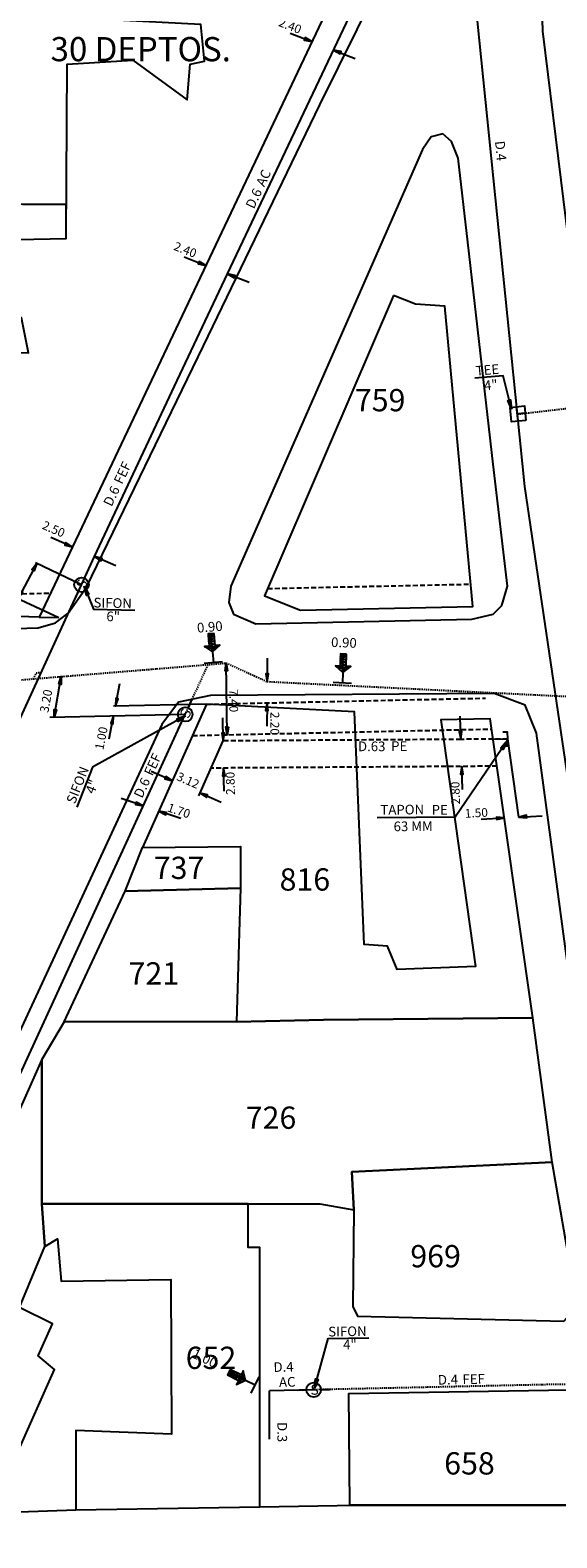
# Model space of a CAD drawing. Extents: x 349460 to 352309, y 6301240 to 6303841.
# Drawn here: x 350529 to 350583, y 6302787 to 6302943 of the extents above; entities that cross this region are included whole.
import ezdxf

# ---------------------------------------------------------------- set-up
doc = ezdxf.new("R2010")
doc.units = 0
doc.header["$MEASUREMENT"] = 0
doc.linetypes.add('DASHED', pattern=[0.75, 0.5, -0.25])
doc.linetypes.add('HIDDEN2', pattern=[0.1875, 0.125, -0.0625])
for name, color, linetype in [('ACOTADO', 7, 'CONTINUOUS'), ('EDIFICIO_COMPL', 4, 'CONTINUOUS'), ('FITTINGS', 1, 'CONTINUOUS'), ('PARCELA', 7, 'CONTINUOUS'), ('PROFUNDIDAD_TUBERIA', 152, 'CONTINUOUS'), ('RED_3_SD_BP_A', 6, 'CONTINUOUS'), ('RED_4_AC_BP_A', 1, 'CONTINUOUS'), ('RED_4_FF_BP_A', 1, 'HIDDEN2'), ('RED_4_FF_BP_C', 1, 'HIDDEN2'), ('RED_4_SD_BP_C', 1, 'CONTINUOUS'), ('RED_63_PE_BP_A', 130, 'DASHED'), ('RED_6_AC_BP_A', 5, 'CONTINUOUS'), ('RED_6_FF_BP_A', 5, 'CONTINUOUS'), ('RED_6_FF_BP_C', 5, 'CONTINUOUS'), ('ROTULO_EDIF', 4, 'CONTINUOUS'), ('ROTULO_PARCELA', 7, 'CONTINUOUS'), ('SOLERA', 54, 'CONTINUOUS')]:
    doc.layers.add(name, color=color, linetype=linetype)
doc.styles.add('ROMANS', font='romans.shx', dxfattribs={"oblique": 8})

msp = doc.modelspace()

# ---------------------------------------------------------------- linework, layer by layer
at = {"layer": 'ACOTADO'}
for points in [[(350555.87, 6302942.23), (350558.1, 6302941.36), (350557.41, 6302941.77), (350557.31, 6302941.52), (350558.1, 6302941.36)], [(350560.35, 6302940.49), (350561.05, 6302940.08), (350561.14, 6302940.33), (350560.35, 6302940.49), (350562.59, 6302939.62)], [(350544.92, 6302919.12), (350547.15, 6302918.25), (350546.46, 6302918.66), (350546.36, 6302918.41), (350547.15, 6302918.25)], [(350549.4, 6302917.38), (350550.1, 6302916.97), (350550.19, 6302917.22), (350549.4, 6302917.38), (350551.64, 6302916.51)], [(350533.37, 6302889.18), (350532.69, 6302889.62), (350532.58, 6302889.37), (350533.37, 6302889.18), (350531.16, 6302890.13)], [(350537.87, 6302887.23), (350535.66, 6302888.18), (350536.35, 6302887.74), (350536.45, 6302887.99), (350535.66, 6302888.18)], [(350529.69, 6302887.49), (350529.43, 6302886.72), (350529.2, 6302886.85), (350529.69, 6302887.49), (350527.76, 6302883.86), (350528.02, 6302884.63), (350528.25, 6302884.5), (350527.76, 6302883.86)], [(350529.56, 6302887.55), (350534.33, 6302885.29)], [(350527.61, 6302883.93), (350531.96, 6302881.87)], [(350529.93, 6302881.93), (350531.96, 6302881.87)], [(350549.38, 6302869.78), (350549.23, 6302870.58), (350549.5, 6302870.57), (350549.38, 6302869.78), (350549.26, 6302877.18), (350549.41, 6302876.39), (350549.15, 6302876.39), (350549.26, 6302877.18)], [(350553.49, 6302877.67), (350553.48, 6302875.27), (350553.62, 6302876.07), (350553.35, 6302876.07), (350553.48, 6302875.27)], [(350531.48, 6302871.58), (350531.49, 6302872.39), (350531.75, 6302872.34), (350531.48, 6302871.58), (350532.23, 6302875.79), (350532.22, 6302874.98), (350531.96, 6302875.02), (350532.23, 6302875.79)], [(350537.82, 6302872.73), (350538.11, 6302873.49), (350537.85, 6302873.54), (350537.82, 6302872.73), (350538.29, 6302875.08)], [(350547.23, 6302872.93), (350537.63, 6302872.72)], [(350553.48, 6302873.07), (350553.34, 6302872.27), (350553.61, 6302872.27), (350553.48, 6302873.07), (350553.47, 6302870.67)], [(350545.03, 6302871.88), (350531.03, 6302871.57)], [(350537.16, 6302869.36), (350537.62, 6302871.72), (350537.34, 6302870.96), (350537.6, 6302870.91), (350537.62, 6302871.72)], [(350548.96, 6302869.14), (350549.08, 6302869.94), (350548.81, 6302869.94), (350548.96, 6302869.14), (350548.92, 6302871.54)], [(350573.5, 6302869.3), (350573.61, 6302870.11), (350573.34, 6302870.1), (350573.5, 6302869.3), (350573.43, 6302871.7)], [(350546.43, 6302863.48), (350548.96, 6302869.14)], [(350579.49, 6302861.28), (350578.34, 6302869.34)], [(350549.04, 6302863.94), (350549, 6302866.34), (350548.88, 6302865.54), (350549.15, 6302865.54), (350549, 6302866.34)], [(350573.66, 6302864.11), (350573.59, 6302866.51), (350573.48, 6302865.7), (350573.75, 6302865.71), (350573.59, 6302866.51)], [(350543.7, 6302865.01), (350543.02, 6302865.45), (350542.91, 6302865.21), (350543.7, 6302865.01), (350541.5, 6302865.97)], [(350540.69, 6302862.44), (350539.97, 6302862.82), (350539.89, 6302862.57), (350540.69, 6302862.44), (350538.42, 6302863.21)], [(350548.75, 6302862.79), (350546.56, 6302863.76), (350547.23, 6302863.31), (350547.34, 6302863.56), (350546.56, 6302863.76)], [(350544.58, 6302861.12), (350542.31, 6302861.89), (350543.02, 6302861.5), (350543.11, 6302861.76), (350542.31, 6302861.89)], [(350579.49, 6302861.28), (350580.3, 6302861.19), (350580.28, 6302861.46), (350579.49, 6302861.28), (350581.89, 6302861.41)], [(350575.59, 6302861.06), (350577.99, 6302861.2), (350577.18, 6302861.28), (350577.2, 6302861.02), (350577.99, 6302861.2)]]:
    msp.add_lwpolyline(points, dxfattribs=at)
at = {"layer": 'ACOTADO', "linetype": 'DASHED'}
for points in [[(350553.55, 6302884.88), (350574.52, 6302885.33)], [(350468.2, 6302883.16), (350531.1, 6302884.4)], [(350547.23, 6302872.93), (350576.05, 6302873.56)], [(350545.79, 6302869.7), (350576.68, 6302870.37)], [(350577.23, 6302866.53), (350547.68, 6302866.33)]]:
    msp.add_lwpolyline(points, dxfattribs=at)
at = {"layer": 'EDIFICIO_COMPL'}
for points in [[(350529.93, 6302881.93), (350520.23, 6302882.23), (350519.53, 6302894.43), (350522.93, 6302894.63), (350522.83, 6302909.33), (350528.83, 6302909.23), (350528.13, 6302912.83), (350522.43, 6302913.03), (350522.73, 6302920.83), (350532.73, 6302921.03), (350532.83, 6302939.03), (350539.63, 6302939.43), (350545.23, 6302935.33), (350545.53, 6302939.03), (350547.03, 6302939.33), (350546.63, 6302943.13), (350531.33, 6302943.93), (350530.83, 6302950.93), (350527.93, 6302951.53), (350527.83, 6302960.53), (350563.53, 6302951.03), (350562.63, 6302947.23), (350561.03, 6302947.53), (350529.93, 6302881.93)], [(350566.53, 6302915.13), (350553.23, 6302884.13), (350556.93, 6302882.63), (350574.73, 6302883.03), (350571.83, 6302914.03), (350568.83, 6302914.23), (350566.53, 6302915.13)], [(350540.63, 6302858.13), (350550.73, 6302858.23), (350550.73, 6302853.93), (350550.33, 6302840.13), (350559.33, 6302840.33), (350580.93, 6302840.53), (350576.53, 6302871.43), (350571.43, 6302871.33), (350575.03, 6302845.83), (350566.93, 6302845.53), (350565.93, 6302847.93), (350563.53, 6302848.13), (350562.53, 6302872.13), (350547.23, 6302872.93), (350540.63, 6302858.13)], [(350580.93, 6302840.53), (350559.33, 6302840.33), (350550.33, 6302840.13), (350532.53, 6302840.13), (350530.23, 6302836.23), (350530.23, 6302821.33), (350558.93, 6302821.33), (350562.43, 6302820.73), (350562.23, 6302824.63), (350582.93, 6302825.63), (350580.93, 6302840.53)], [(350519.03, 6302789.33), (350524.93, 6302789.43), (350531.53, 6302804.23), (350529.83, 6302805.63), (350531.33, 6302808.93), (350527.93, 6302810.63), (350530.53, 6302816.93), (350530.23, 6302821.33), (350530.23, 6302836.23), (350509.63, 6302790.03), (350519.03, 6302789.33)], [(350585.53, 6302810.73), (350582.93, 6302825.63), (350562.23, 6302824.63), (350562.43, 6302820.73), (350562.33, 6302810.73), (350562.83, 6302809.73), (350584.13, 6302809.23), (350585.53, 6302810.73)], [(350552.73, 6302790.03), (350552.73, 6302816.83), (350551.53, 6302816.83), (350551.53, 6302821.33), (350530.23, 6302821.33), (350530.53, 6302816.93), (350531.83, 6302817.73), (350532.23, 6302813.33), (350543.53, 6302813.53), (350543.63, 6302797.53), (350533.73, 6302797.93), (350533.73, 6302789.73), (350552.73, 6302790.03)], [(350588.03, 6302790.23), (350562.03, 6302790.23), (350561.93, 6302801.73), (350584.63, 6302802.13), (350586.63, 6302801.43), (350588.03, 6302790.23)]]:
    msp.add_lwpolyline(points, dxfattribs=at)
at = {"layer": 'FITTINGS'}
for points in [[(350578.74, 6302903.41), (350577.88, 6302906.85), (350574.96, 6302906.6)], [(350578.74, 6302903.41), (350578.37, 6302904.3), (350578.64, 6302904.37), (350578.74, 6302903.41)], [(350578.39, 6302904.31), (350578.43, 6302904.15)], [(350578.41, 6302904.31), (350578.49, 6302904)], [(350578.55, 6302903.85), (350578.43, 6302904.32)], [(350578.46, 6302904.33), (350578.61, 6302903.71)], [(350578.48, 6302904.33), (350578.67, 6302903.58)], [(350578.74, 6302903.41), (350578.51, 6302904.34)], [(350578.53, 6302904.34), (350578.72, 6302903.56)], [(350578.71, 6302903.73), (350578.55, 6302904.35)], [(350578.69, 6302903.89), (350578.57, 6302904.35)], [(350580.22, 6302902.24), (350578.73, 6302902.09), (350578.58, 6302903.58), (350580.07, 6302903.73), (350580.22, 6302902.24)], [(350578.67, 6302904.06), (350578.6, 6302904.36)], [(350578.66, 6302904.22), (350578.62, 6302904.36)], [(350579.41, 6302902.16), (350579.26, 6302903.65)], [(350580.15, 6302902.98), (350579.4, 6302902.91), (350579.34, 6302902.9)], [(350534.63, 6302885.94), (350535, 6302886.76)], [(350534.61, 6302885.11), (350535.55, 6302882.74), (350539.82, 6302882.64)], [(350534.61, 6302885.11), (350535.09, 6302884.28), (350534.83, 6302884.17), (350534.61, 6302885.11)], [(350534.61, 6302885.11), (350534.96, 6302884.23)], [(350534.94, 6302884.22), (350534.64, 6302884.97)], [(350534.68, 6302884.8), (350534.92, 6302884.21)], [(350534.98, 6302884.24), (350534.7, 6302884.96)], [(350535.01, 6302884.24), (350534.77, 6302884.84)], [(350534.85, 6302884.7), (350535.03, 6302884.26)], [(350533.63, 6302883.76), (350534, 6302884.58)], [(350534.72, 6302884.64), (350534.9, 6302884.2)], [(350534.76, 6302884.48), (350534.87, 6302884.19)], [(350534.8, 6302884.33), (350534.85, 6302884.19)], [(350535.05, 6302884.27), (350534.93, 6302884.56)], [(350535.07, 6302884.27), (350535.02, 6302884.42)], [(350545.34, 6302872.56), (350545.72, 6302873.38)], [(350545.06, 6302871.73), (350535.46, 6302866.42), (350533.83, 6302862.3)], [(350545.06, 6302871.73), (350544.29, 6302871.14), (350544.15, 6302871.4), (350545.06, 6302871.73)], [(350544.3, 6302871.45), (350544.17, 6302871.37)], [(350544.45, 6302871.5), (350544.18, 6302871.35)], [(350544.61, 6302871.56), (350544.19, 6302871.33)], [(350544.75, 6302871.62), (350544.2, 6302871.31)], [(350544.21, 6302871.29), (350544.92, 6302871.68)], [(350545.06, 6302871.73), (350544.22, 6302871.27)], [(350544.23, 6302871.25), (350544.92, 6302871.63)], [(350544.25, 6302871.23), (350544.8, 6302871.54)], [(350544.68, 6302871.44), (350544.26, 6302871.21)], [(350544.27, 6302871.18), (350544.55, 6302871.34)], [(350544.28, 6302871.16), (350544.42, 6302871.24)], [(350544.34, 6302870.38), (350544.71, 6302871.2)], [(350578.3, 6302869.14), (350572.9, 6302861.27), (350564.87, 6302861.19)], [(350576.84, 6302869.32), (350578.34, 6302869.34)], [(350578.3, 6302869.14), (350577.88, 6302868.27), (350577.64, 6302868.44), (350578.3, 6302869.14)], [(350578.3, 6302869.14), (350577.76, 6302868.35)], [(350577.85, 6302868.64), (350578.35, 6302868.64), (350578.34, 6302869.34), (350578.33, 6302870.04), (350577.83, 6302870.04)], [(350577.75, 6302868.55), (350577.66, 6302868.42)], [(350577.86, 6302868.66), (350577.68, 6302868.41)], [(350577.97, 6302868.79), (350577.7, 6302868.4)], [(350578.08, 6302868.9), (350577.72, 6302868.38)], [(350577.74, 6302868.37), (350578.2, 6302869.03)], [(350577.78, 6302868.34), (350578.22, 6302868.98)], [(350577.8, 6302868.33), (350578.16, 6302868.85)], [(350578.09, 6302868.71), (350577.82, 6302868.31)], [(350577.84, 6302868.3), (350578.02, 6302868.57)], [(350577.86, 6302868.29), (350577.95, 6302868.42)], [(350558.4, 6302802.31), (350559.81, 6302807.42), (350564.01, 6302807.49)], [(350558.4, 6302802.31), (350558.5, 6302803.27), (350558.77, 6302803.2), (350558.4, 6302802.31)], [(350558.4, 6302802.31), (350558.64, 6302803.24)], [(350558.61, 6302803.24), (350558.42, 6302802.49)], [(350558.59, 6302803.25), (350558.43, 6302802.63)], [(350558.44, 6302802.79), (350558.56, 6302803.25)], [(350558.54, 6302803.26), (350558.46, 6302802.95)], [(350558.66, 6302803.23), (350558.46, 6302802.45)], [(350558.52, 6302803.26), (350558.48, 6302803.11)], [(350558.52, 6302802.61), (350558.68, 6302803.22)], [(350558.58, 6302802.76), (350558.7, 6302803.22)], [(350558.65, 6302802.91), (350558.73, 6302803.21)], [(350558.71, 6302803.06), (350558.75, 6302803.2)], [(350559.05, 6302802.15), (350559.95, 6302802.17)], [(350556.65, 6302802.1), (350557.55, 6302802.12)]]:
    msp.add_lwpolyline(points, dxfattribs=at)
for centre in [(350534.32, 6302885.26), (350545.03, 6302871.88), (350558.3, 6302802.13)]:
    msp.add_circle(centre, 0.75, dxfattribs=at)
at = {"layer": 'PARCELA'}
for points in [[(350529.93, 6302881.93), (350520.23, 6302882.23), (350519.53, 6302894.43), (350522.93, 6302894.63), (350522.83, 6302909.33), (350528.83, 6302909.23), (350528.13, 6302912.83), (350522.43, 6302913.03), (350522.73, 6302920.83), (350532.73, 6302921.03), (350532.83, 6302939.03), (350539.63, 6302939.43), (350545.23, 6302935.33), (350545.53, 6302939.03), (350547.03, 6302939.33), (350546.63, 6302943.13), (350531.33, 6302943.93), (350530.83, 6302950.93), (350527.93, 6302951.53), (350527.83, 6302960.53), (350563.53, 6302951.03), (350562.63, 6302947.23), (350561.03, 6302947.53), (350529.93, 6302881.93)], [(350512.73, 6302881.93), (350520.23, 6302882.23), (350519.53, 6302894.43), (350522.93, 6302894.63), (350522.83, 6302909.33), (350528.83, 6302909.23), (350528.13, 6302912.83), (350522.43, 6302913.03), (350522.73, 6302920.83), (350532.73, 6302921.03), (350532.73, 6302924.53), (350528.23, 6302924.53), (350517.23, 6302924.63), (350512.93, 6302925.53), (350513.03, 6302910.63), (350510.03, 6302910.83), (350512.73, 6302881.93)], [(350566.53, 6302915.13), (350553.23, 6302884.13), (350556.93, 6302882.63), (350574.73, 6302883.03), (350571.83, 6302914.03), (350568.83, 6302914.23), (350566.53, 6302915.13)], [(350540.63, 6302858.13), (350550.73, 6302858.23), (350550.73, 6302853.93), (350550.33, 6302840.13), (350559.33, 6302840.33), (350580.93, 6302840.53), (350576.53, 6302871.43), (350571.43, 6302871.33), (350575.03, 6302845.83), (350566.93, 6302845.53), (350565.93, 6302847.93), (350563.53, 6302848.13), (350562.53, 6302872.13), (350547.23, 6302872.93), (350540.63, 6302858.13)], [(350540.63, 6302858.13), (350550.73, 6302858.23), (350550.73, 6302853.93), (350538.83, 6302853.63), (350540.63, 6302858.13)], [(350538.83, 6302853.63), (350550.73, 6302853.93), (350550.33, 6302840.13), (350532.53, 6302840.13), (350538.83, 6302853.63)], [(350580.93, 6302840.53), (350559.33, 6302840.33), (350550.33, 6302840.13), (350532.53, 6302840.13), (350530.23, 6302836.23), (350530.23, 6302821.33), (350558.93, 6302821.33), (350562.43, 6302820.73), (350562.23, 6302824.63), (350582.93, 6302825.63), (350580.93, 6302840.53)], [(350519.03, 6302789.33), (350524.93, 6302789.43), (350531.53, 6302804.23), (350529.83, 6302805.63), (350531.33, 6302808.93), (350527.93, 6302810.63), (350530.53, 6302816.93), (350530.23, 6302821.33), (350530.23, 6302836.23), (350509.63, 6302790.03), (350519.03, 6302789.33)], [(350585.53, 6302810.73), (350582.93, 6302825.63), (350562.23, 6302824.63), (350562.43, 6302820.73), (350562.33, 6302810.73), (350562.83, 6302809.73), (350584.13, 6302809.23), (350585.53, 6302810.73)], [(350552.73, 6302790.03), (350552.73, 6302816.83), (350551.53, 6302816.83), (350551.53, 6302821.33), (350530.23, 6302821.33), (350530.53, 6302816.93), (350531.83, 6302817.73), (350532.23, 6302813.33), (350543.53, 6302813.53), (350543.63, 6302797.53), (350533.73, 6302797.93), (350533.73, 6302789.73), (350552.73, 6302790.03)], [(350588.03, 6302790.23), (350562.03, 6302790.23), (350561.93, 6302801.73), (350584.63, 6302802.13), (350586.63, 6302801.43), (350588.03, 6302790.23)], [(350581.13, 6302732.23), (350562.43, 6302730.03), (350561.13, 6302732.73), (350541.03, 6302730.73), (350537.03, 6302765.63), (350529.43, 6302764.93), (350529.13, 6302767.03), (350521.63, 6302766.13), (350519.03, 6302789.33), (350524.93, 6302789.43), (350533.73, 6302789.73), (350552.73, 6302790.03), (350562.73, 6302790.23), (350588.03, 6302790.23), (350588.63, 6302783.23), (350576.23, 6302783.03), (350581.13, 6302732.23)]]:
    msp.add_lwpolyline(points, dxfattribs=at)
at = {"layer": 'PROFUNDIDAD_TUBERIA'}
for points in [[(350548.02, 6302880.25), (350547.39, 6302880.19), (350547.49, 6302878.93), (350547.02, 6302878.9), (350547.85, 6302878.33), (350548.59, 6302879.02), (350548.12, 6302878.99), (350548.02, 6302880.25)], [(350547.7, 6302880.22), (350547.41, 6302879.88), (350547.86, 6302880.23), (350547.42, 6302879.72), (350548.03, 6302880.09), (350547.44, 6302879.56), (350548.05, 6302879.77), (350547.45, 6302879.41), (350548.08, 6302879.46), (350547.46, 6302879.25), (350548.11, 6302879.14), (350547.49, 6302878.93), (350548.29, 6302878.84), (350547.34, 6302878.76), (350548.14, 6302878.67), (350547.68, 6302878.48), (350548, 6302878.5)], [(350547.02, 6302878.9), (350547.34, 6302878.76)], [(350548.59, 6302879.02), (350548.13, 6302878.83)], [(350548.89, 6302877.31), (350547, 6302877.15)], [(350547.85, 6302878.33), (350547.94, 6302877.23)], [(350561.7, 6302878.1), (350561.07, 6302878.13), (350561.02, 6302876.87), (350560.54, 6302876.89), (350561.31, 6302876.22), (350562.12, 6302876.82), (350561.65, 6302876.84), (350561.7, 6302878.1)], [(350561.38, 6302878.12), (350561.05, 6302877.81), (350561.54, 6302878.11), (350561.05, 6302877.66), (350561.69, 6302877.95), (350561.04, 6302877.5), (350561.68, 6302877.63), (350561.04, 6302877.34), (350561.67, 6302877.32), (350561.03, 6302877.18), (350561.65, 6302877), (350561.02, 6302876.87), (350561.8, 6302876.68), (350560.85, 6302876.72), (350561.64, 6302876.53), (350561.16, 6302876.39), (350561.47, 6302876.38)], [(350560.54, 6302876.89), (350560.85, 6302876.72)], [(350561.31, 6302876.22), (350561.26, 6302875.12)], [(350562.12, 6302876.82), (350561.64, 6302876.68)], [(350562.21, 6302875.08), (350560.32, 6302875.16)], [(350549.67, 6302804.22), (350549.4, 6302803.66), (350550.53, 6302803.1), (350550.33, 6302802.68), (350551.24, 6302803.11), (350551.02, 6302804.1), (350550.81, 6302803.67), (350549.67, 6302804.22)], [(350549.54, 6302803.94), (350549.68, 6302803.52), (350549.6, 6302804.08), (350549.82, 6302803.45), (350549.82, 6302804.15), (350549.97, 6302803.38), (350550.1, 6302804.02), (350550.11, 6302803.31), (350550.38, 6302803.88), (350550.25, 6302803.24), (350550.67, 6302803.74), (350550.53, 6302803.1), (350551.02, 6302803.75), (350550.61, 6302802.89), (350551.09, 6302803.53), (350551.03, 6302803.04), (350551.17, 6302803.32)], [(350551.02, 6302804.1), (350550.95, 6302803.6)], [(350550.33, 6302802.68), (350550.61, 6302802.89)], [(350551.24, 6302803.11), (350552.24, 6302802.63)], [(350552.65, 6302803.48), (350551.82, 6302801.78)]]:
    msp.add_lwpolyline(points, dxfattribs=at)
at = {"layer": 'RED_3_SD_BP_A'}
msp.add_lwpolyline([(350553.73, 6302797.03), (350553.73, 6302799.43), (350553.73, 6302802.03)], dxfattribs=at)
at = {"layer": 'RED_4_AC_BP_A'}
msp.add_lwpolyline([(350558.3, 6302802.13), (350553.73, 6302802.03)], dxfattribs=at)
at = {"layer": 'RED_4_FF_BP_A'}
for points in [[(350545.03, 6302871.88), (350545.74, 6302873.43)], [(350590.35, 6302802.79), (350581.86, 6302802.65), (350565.68, 6302802.29), (350558.3, 6302802.13)]]:
    msp.add_lwpolyline(points, dxfattribs=at)
at = {"layer": 'RED_4_FF_BP_C'}
for points in [[(350579.34, 6302902.89), (350586.7, 6302903.74)], [(350457.89, 6302873.23), (350473.48, 6302873.49), (350517, 6302874.54), (350549.26, 6302877.18), (350553.48, 6302875.27), (350589.34, 6302873.5)], [(350529.35, 6302875.55), (350529.63, 6302876.17), (350530.16, 6302876.22)]]:
    msp.add_lwpolyline(points, dxfattribs=at)
at = {"layer": 'RED_4_FF_BP_C', "color": 1}
msp.add_lwpolyline([(350545.74, 6302873.43), (350547.4, 6302877.03)], dxfattribs=at)
at = {"layer": 'RED_4_SD_BP_C'}
for points in [[(350579.34, 6302902.9), (350574.6, 6302949.64)], [(350594.62, 6302797.3), (350580.1, 6302895.43), (350579.34, 6302902.9)]]:
    msp.add_lwpolyline(points, dxfattribs=at)
at = {"layer": 'RED_63_PE_BP_A'}
msp.add_lwpolyline([(350578.34, 6302869.34), (350573.5, 6302869.3), (350548.96, 6302869.14)], dxfattribs=at)
at = {"layer": 'RED_6_AC_BP_A'}
msp.add_lwpolyline([(350543.93, 6302905.76), (350549.4, 6302917.38), (350564.86, 6302950)], dxfattribs=at)
at = {"layer": 'RED_6_FF_BP_A'}
for points in [[(350534.32, 6302885.26), (350535.66, 6302888.18), (350543.93, 6302905.76)], [(350533.05, 6302882.5), (350534.32, 6302885.26)], [(350538.95, 6302858.65), (350545.03, 6302871.88)], [(350537.78, 6302856.11), (350538.95, 6302858.65)], [(350501.33, 6302776.77), (350537.78, 6302856.11)]]:
    msp.add_lwpolyline(points, dxfattribs=at)
at = {"layer": 'RED_6_FF_BP_C'}
msp.add_lwpolyline([(350524.47, 6302863.87), (350524.65, 6302864.24), (350533.05, 6302882.5)], dxfattribs=at)
at = {"layer": 'SOLERA'}
for points in [[(350587.93, 6302949.43), (350584.33, 6302949.13), (350582.93, 6302947.93), (350581.83, 6302946.13), (350581.93, 6302942.43)], [(350558.93, 6302934.83), (350564.73, 6302946.53)], [(350581.93, 6302942.43), (350588.93, 6302885.63)], [(350534.83, 6302885.03), (350546.93, 6302909.93), (350558.93, 6302934.83)], [(350573.23, 6302929.33), (350572.53, 6302931.03), (350571.63, 6302931.83), (350570.43, 6302931.53), (350569.53, 6302930.23)], [(350569.53, 6302930.23), (350549.73, 6302885.13)], [(350574.23, 6302920.63), (350573.23, 6302929.33)], [(350578.33, 6302885.13), (350576.83, 6302897.73), (350574.23, 6302920.63)], [(350532.93, 6302882.33), (350534.83, 6302885.03)], [(350549.73, 6302885.13), (350549.53, 6302883.43), (350550.03, 6302882.23)], [(350577.73, 6302883.13), (350578.33, 6302885.13)], [(350574.63, 6302881.73), (350576.83, 6302882.23), (350577.73, 6302883.13)], [(350529.83, 6302880.83), (350531.63, 6302881.33), (350532.93, 6302882.33)], [(350550.03, 6302882.23), (350552.33, 6302881.23)], [(350552.33, 6302881.23), (350574.63, 6302881.73)], [(350466.63, 6302880.73), (350520.53, 6302880.53), (350529.83, 6302880.83)], [(350547.63, 6302873.83), (350544.33, 6302873.13), (350542.63, 6302870.83)], [(350576.93, 6302874.03), (350547.63, 6302873.83)], [(350581.33, 6302869.93), (350580.13, 6302872.83), (350576.93, 6302874.03)], [(350542.63, 6302870.83), (350486.03, 6302748.73)], [(350601.03, 6302736.33), (350594.33, 6302785.63), (350592.43, 6302787.33), (350581.33, 6302869.93)]]:
    msp.add_lwpolyline(points, dxfattribs=at)

# ---------------------------------------------------------------- texts
at = {"layer": 'ACOTADO'}
for s, rotation, p in [('2.40', 338.7899, (350554.59, 6302943)), ('2.40', 338.7899, (350543.76, 6302919.88)), ('2.50', 336.6127, (350530.17, 6302891.08)), ('3.20', 79.8703, (350530.89, 6302872.01)), ('7.40', 269.7485, (350549.6, 6302874.49)), ('2.20', 269.7485, (350553.84, 6302872.14)), ('1.00', 78.8284, (350536.57, 6302868.16)), ('3.12', 336.3262, (350544.05, 6302865.13)), ('2.80', 90.9178, (350550.16, 6302863.57)), ('2.80', 91.7772, (350573.42, 6302862.57)), ('1.70', 341.2537, (350543.11, 6302861.89)), ('1.50', 3.1979, (350573.93, 6302861.19))]:
    msp.add_text(s, height=0.9, rotation=rotation, dxfattribs=at).set_placement(p)
at = {"layer": 'FITTINGS', "style": 'ROMANS'}
for s, height, rotation, p in [('TEE', 1, 5.0314, (350575.08, 6302906.85)), ('4"', 1, 5.0314, (350575.94, 6302905.34)), ('S', 1.05, 65.3745, (350534.65, 6302884.75)), ('SIFON', 1, 358.7289, (350535.55, 6302882.93)), ('6"', 1, 358.7289, (350536.88, 6302881.51)), ('S', 1.05, 65.2599, (350545.36, 6302871.37)), ('SIFON', 1, 68.2859, (350533.64, 6302862.56)), ('4"', 1, 68.2859, (350535.61, 6302863.58)), ('TAPON', 1, 0.5623, (350565.2, 6302861.52)), ('PE', 1, 0.5623, (350570.49, 6302861.52)), ('63 MM', 1, 0.5623, (350566.56, 6302859.81)), ('SIFON', 1, 0.974, (350559.81, 6302807.63)), ('4"', 1, 0.974, (350561.35, 6302806.3)), ('S', 1.05, 1.2605, (350557.98, 6302801.61))]:
    msp.add_text(s, height=height, rotation=rotation, dxfattribs=at).set_placement(p)
at = {"layer": 'PROFUNDIDAD_TUBERIA', "style": 'ROMANS'}
for s, rotation, p in [('0.90', 4.6983, (350546.29, 6302880.31)), ('0.90', 357.7548, (350560.08, 6302878.85)), ('1.00', 334.7792, (350545.65, 6302805.5))]:
    msp.add_text(s, height=1, rotation=rotation, dxfattribs=at).set_placement(p)
at = {"layer": 'RED_3_SD_BP_A', "style": 'ROMANS'}
msp.add_text('D.3', height=1, rotation=269.9777, dxfattribs=at).set_placement((350554.55, 6302798.79))
at = {"layer": 'RED_4_AC_BP_A', "style": 'ROMANS'}
for s, p in [('D.4', (350554.16, 6302803.97)), ('AC ', (350554.73, 6302802.42))]:
    msp.add_text(s, height=1, rotation=1.2605, dxfattribs=at).set_placement(p)
at = {"layer": 'RED_4_FF_BP_A', "style": 'ROMANS'}
for s, p in [('FEF ', (350573.68, 6302802.71)), ('D.4', (350571.14, 6302802.65))]:
    msp.add_text(s, height=1, rotation=1.2605, dxfattribs=at).set_placement(p)
at = {"layer": 'RED_4_SD_BP_C', "style": 'ROMANS'}
msp.add_text('D.4', height=1, rotation=275.7646, dxfattribs=at).set_placement((350577.02, 6302931.06))
at = {"layer": 'RED_63_PE_BP_A', "style": 'ROMANS'}
for s, p in [('D.63', (350562.88, 6302868.08)), ('PE ', (350566.3, 6302868.1))]:
    msp.add_text(s, height=1, dxfattribs=at).set_placement(p)
at = {"layer": 'RED_6_AC_BP_A', "style": 'ROMANS'}
for s, p in [('AC ', (350553.2, 6302926.3)), ('D.6', (350552.12, 6302924.01))]:
    msp.add_text(s, height=1, rotation=64.6296, dxfattribs=at).set_placement(p)
at = {"layer": 'RED_6_FF_BP_A', "style": 'ROMANS'}
for s, rotation, p in [('FEF ', 64.8015, (350538.51, 6302895.57)), ('D.6', 64.8015, (350537.43, 6302893.27)), ('FEF ', 65.3172, (350541.64, 6302865.45)), ('D.6', 65.3172, (350540.58, 6302863.15))]:
    msp.add_text(s, height=1, rotation=rotation, dxfattribs=at).set_placement(p)
at = {"layer": 'ROTULO_EDIF', "style": 'ROMANS'}
msp.add_text('30 DEPTOS.', height=2.5, dxfattribs=at).set_placement((350531.13, 6302939.33))
at = {"layer": 'ROTULO_PARCELA', "style": 'ROMANS'}
for s, p in [('759', (350562.55, 6302903.18)), ('737', (350541.78, 6302854.88)), ('816', (350554.78, 6302853.68)), ('721', (350539.18, 6302843.98)), ('726', (350551.28, 6302829.08)), ('969', (350568.28, 6302814.78)), ('652', (350545.08, 6302804.28)), ('658', (350571.78, 6302793.38))]:
    msp.add_text(s, height=2.3, dxfattribs=at).set_placement(p)

doc.saveas('drawing.dxf')
